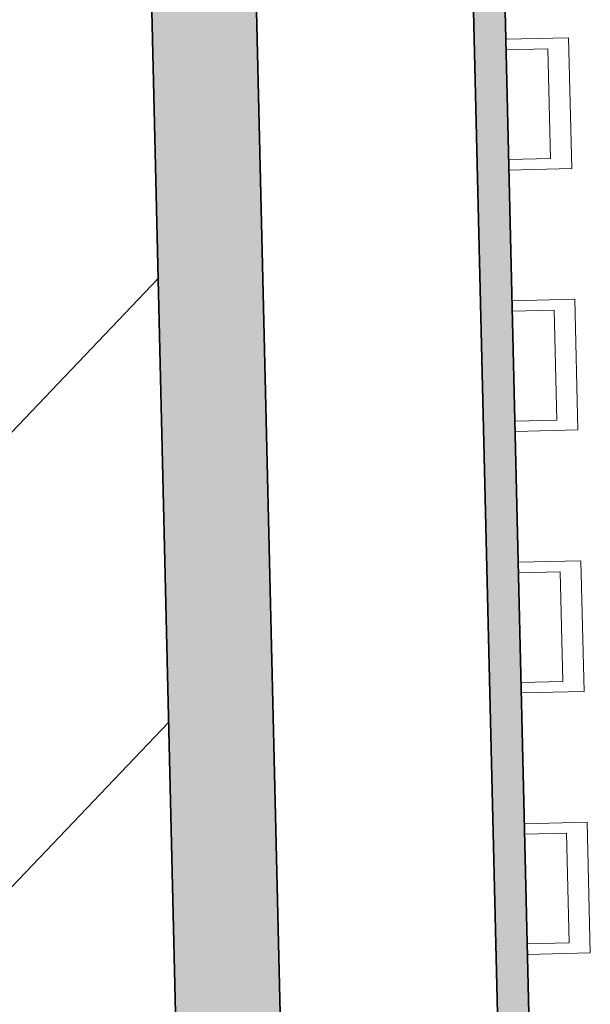
# Model space of a CAD drawing. Units: metres. Extents: x 427584 to 427630, y 4578861 to 4579055.
# Drawn here: x 427601 to 427602, y 4578895 to 4578897 of the extents above; entities that cross this region are included whole.
import ezdxf

# ---------------------------------------------------------------- set-up
doc = ezdxf.new("R2010")
doc.units = ezdxf.units.M
for name, color, linetype, lineweight in [('GV_ACN - 1-Wall', 3, 'Continuous', 35), ('GV_ACN - 13-Signage', 251, 'Continuous', 9), ('GV_ACN - 2-Hatch Walls', 252, 'Continuous', 9), ('GV_ACN - 4-Hatch Keep Clear Areas', 11, 'Continuous', 9)]:
    doc.layers.add(name, color=color, linetype=linetype, lineweight=lineweight)

# ---------------------------------------------------------------- blocks, each defined once
blk = doc.blocks.new('A-PERFIL-TANCA-FIRA - A-PERFIL-TANCA-FIRA-10835249-DWG-ACN_P1_R14000')
at = {"layer": 'GV_ACN - 13-Signage'}
for p, q in [((-0.1050000000346452, -2.197669300148018e-10), (-0.1250000000311062, -2.197670199428667e-10)), ((-0.1250000000311062, -2.197670199428667e-10), (-0.1250000000311062, -0.1200000003404664)), ((-0.1050000000346452, -0.08000000048947796), (-0.1050000000346452, -2.197669300148018e-10)), ((0.1250000000311062, -2.19765895842054e-10), (0.1050000000346452, -2.19765985770119e-10)), ((0.1050000000346452, -2.19765985770119e-10), (0.1050000000346452, -0.08000000048947702)), ((0.1250000000311062, -0.1200000003404653), (0.1250000000311062, -2.19765895842054e-10)), ((0.1050000000346452, -0.08000000048947702), (-0.1050000000346452, -0.08000000048947796)), ((-0.1250000000311062, -0.1200000003404664), (0.1250000000311062, -0.1200000003404653))]:
    blk.add_line(p, q, dxfattribs=at)
blk = doc.blocks.new('ZonasInfluencia7 - ZonasInfluencia-11543017-DWG-ACN_P1_R14000')
at = {"layer": 'GV_ACN - 4-Hatch Keep Clear Areas'}
h = blk.add_hatch(dxfattribs=at)
h.set_pattern_fill('FP_15', color=256, style=0, pattern_type=2)
h.set_pattern_definition([(136.358, (0, 0), (-0.4140901224637474, -0.4341996896336507), [])])
h.paths.add_polyline_path([(452.0801811172838, 78.39781652713847), (452.0771595952705, 78.52417820119989), (451.9772126139309, 78.52180868456347), (451.9748421395269, 78.62178058532012), (452.0748144154849, 78.62415070091618)])
h.paths.add_polyline_path([(456.0791846901119, 78.49263852932586), (456.0761884441238, 78.61898611449435), (455.9762165349221, 78.61661600684657), (455.973846060447, 78.71658790703549), (456.0738183364761, 78.71895802319928)])
h.paths.add_polyline_path([(460.1279192975214, 78.58863972461657), (460.1258692520393, 78.67508244402543), (460.0258973428377, 78.6727123369454), (460.0235268683626, 78.77268423713431), (460.1234991356627, 78.77505472005443)])
h.paths.add_polyline_path([(464.0769364943834, 78.6822764793827), (464.0739409445085, 78.8085947047426), (463.9739690353068, 78.80622459709483), (463.9715985608317, 78.90619649785148), (464.0715708281318, 78.9085669807716)])
h.paths.add_polyline_path([(321.6147829806995, 66.95357067612184), (321.4168867396245, 75.2996059433393), (324.3153586205174, 75.368332790526), (324.3151215730202, 75.37832998020426), (324.4185978050793, 75.3807835476242), (324.4183089026526, 75.39296765981987), (324.4588570742553, 75.39392911378368), (324.4577711015532, 75.43972870399281), (324.5007070742413, 75.44504798493757), (324.5172905129459, 75.44480912154242), (324.5438469077345, 75.44176968247518), (324.5449328804366, 75.39597009226605), (324.6182527032433, 75.39770860862807), (324.6184897507405, 75.38771141838208), (324.6639174831826, 75.38878857431337), (324.6639693381831, 75.38660165179596), (324.757730950341, 75.38882487183437), (324.7574420479143, 75.40100898403004), (324.9573858485051, 75.40574993283823), (324.9576228959313, 75.39575274259225), (325.0744847301291, 75.39852370127215), (325.0745365851296, 75.39633677932248), (325.2648546259504, 75.40084948761091), (325.2650916733766, 75.39085229736492), (332.2813359274585, 75.55721732261259), (332.2810470250318, 75.56940143480826), (332.5149271048497, 75.57494706060815), (332.5152160072765, 75.56276294841248), (339.7392396903662, 75.7340547157698), (339.7389507879395, 75.74623882796548), (339.9728308676865, 75.75178445376537), (339.9731197701842, 75.7396003415697), (355.9561347116718, 76.11858011774807), (355.9558458091741, 76.13076422994374), (356.1897258889921, 76.13630985574363), (356.1900147914898, 76.12412574354796), (364.1338361567488, 76.31248492672833), (364.1335472543221, 76.324669038924), (364.3674273340691, 76.33021466472391), (364.3677162365668, 76.31803055252824), (370.8822697833465, 76.4724997848729), (370.8820327359203, 76.48249697455114), (370.9855089679795, 76.48495054197109), (370.9852200654818, 76.49713465416676), (371.0257682371555, 76.49809610813057), (371.0246822643824, 76.5438956983397), (371.0676182370706, 76.54921497928447), (371.0842016757751, 76.5489761158893), (371.1107580705637, 76.54593667682207), (371.1118440432659, 76.50013708661294), (371.1851638661435, 76.50187560297495), (371.1854009135697, 76.49187841272897), (371.2308286460828, 76.49295556866026), (371.2308805010833, 76.49076864614284), (371.3246421131702, 76.49299186618126), (371.3243532107435, 76.50517597837693), (371.5242970113343, 76.50991692718512), (371.5245340587605, 76.49991973693913), (371.6413958930293, 76.50269069561905), (371.6414477480298, 76.50050377310163), (371.8317657887796, 76.5050164819578), (371.8320028362768, 76.49501929171181), (388.3573582219832, 76.88685872308567), (388.357121174557, 76.89685591333165), (388.4605974066161, 76.89930948018386), (388.4603085041184, 76.91149359237953), (388.5008566757211, 76.91245504691108), (388.499770703019, 76.95825463655247), (388.5427066757072, 76.96357391749723), (388.5592901144117, 76.96333505410207), (388.5858465092003, 76.96029561503484), (388.5869324819025, 76.91449602539345), (388.6602523047802, 76.91623454118772), (388.6604893522064, 76.90623735150947), (388.7059170846485, 76.90731450687304), (388.705968939649, 76.90512758435561), (388.7997305518069, 76.90735080439403), (388.7994416493802, 76.9195349165897), (388.9993854499709, 76.92427586539789), (388.9996224973971, 76.91427867571964), (389.116484331666, 76.91704963383182), (389.1165361866665, 76.91486271188214), (389.3068542274162, 76.91937542017057), (389.3070912749134, 76.90937823049231), (395.8245352687732, 77.06391599914687), (395.8242463663465, 77.07610011134254), (396.0581264461644, 77.08164573714244), (396.0584153485911, 77.06946162494677), (402.6826076298377, 77.2265305458795), (402.682318727411, 77.23871465807517), (402.916198807158, 77.24426028387508), (402.9164877096557, 77.23207617167941), (409.0208261092527, 77.37681862502956), (409.020537206826, 77.38900273722523), (409.254417286644, 77.39454836302512), (409.2547061890706, 77.38236425082945), (429.7549982329047, 77.86845502404692), (429.754709330407, 77.88063913624259), (429.988589410225, 77.88618476204249), (429.9888783126517, 77.87400064984682), (434.8642859796239, 77.9896034267721), (434.8640489321977, 77.99960061645035), (434.9675251642568, 78.0020541838703), (434.9672362617592, 78.01423829606597), (435.0077844333619, 78.0151997500298), (435.0066984606598, 78.06099934023892), (435.0496344333479, 78.06631862118368), (435.0662178720524, 78.06607975778853), (435.0927742668411, 78.06304031872129), (435.0938602395432, 78.01724072851215), (435.1671800624209, 78.01897924487416), (435.1674171098471, 78.00898205462818), (435.2128448422892, 78.01005920999174), (435.2128966973607, 78.00787228804205), (435.3066583094476, 78.01009550751273), (435.3063694070209, 78.02227962027614), (435.5063132076116, 78.02702056908433), (435.5065502550379, 78.01702337883835), (435.6234120893067, 78.01979433751828), (435.6234639443072, 78.01760741500085), (435.813781985057, 78.02212012385702), (435.8140190325541, 78.01212293361102), (468.5548163829613, 78.78845331287522), (468.5545793355352, 78.79845050312122), (468.6580555675943, 78.80090406997343), (468.6577666650966, 78.8130881821691), (468.6983148367703, 78.81404963670064), (468.6972288639972, 78.85984922634204), (468.7401648366854, 78.8651685072868), (468.7567482753899, 78.86492964389164), (468.7833046701786, 78.8618902048244), (468.7843906428807, 78.81609061518301), (468.8577104657583, 78.81782913097729), (468.8579475131845, 78.80783194129904), (468.9033752456976, 78.8089090966626), (468.9034271006981, 78.80672217414518), (468.997188712785, 78.8089453941836), (468.9968998103583, 78.82112950637926), (469.1968436109491, 78.82587045518746), (469.1970806583753, 78.8158732655092), (469.3139424926441, 78.8186442236214), (469.3139943476446, 78.81645730167172), (469.5043123884654, 78.82097000996015), (469.5045494358916, 78.81097282028189), (470.6949380441985, 78.8391986092209), (470.612535058791, 82.31444512720546), (449.2886504665565, 81.80901027730238), (449.2450844116912, 83.64635609526913), (433.3595917761186, 83.26968871030782), (433.4043332465965, 81.38277115944598), (415.9592366430492, 80.96912336968597), (415.9144951725712, 82.85604091998007), (412.0157542375596, 82.76359628619367), (412.0605058855255, 80.87667897718663), (391.9660256154137, 80.40021057209476), (391.9212841449358, 82.28712812238886), (376.025876243736, 81.91022563243307), (376.070617714214, 80.02330808213897), (355.9761865518367, 79.54684084203778), (355.9314450813588, 81.43375839233188), (352.0327041462763, 81.34131375797776), (352.077455794313, 79.45439644897071), (319.9863474882598, 78.69347111141307), (319.9416060177818, 80.58038866170718), (315.2994686040016, 80.47031705095839), (315.4374700777514, 74.6502713495947), (315.4624630528696, 74.65086396819572), (315.4608392778687, 74.71934472018849), (315.4649454222992, 74.71873568100999), (315.4686096751118, 74.71678514202456), (315.4766628070587, 74.70679584158133), (315.4797373550244, 74.69433846526961), (315.4803241137564, 74.66959262266677), (315.4841009007923, 74.66105304807346), (315.4928098835221, 74.65768524855297), (315.7717314853387, 74.66429887273084), (315.780271059932, 74.66807565948288), (315.7836388593106, 74.6767846419997), (315.7830521005785, 74.7015304851703), (315.785532761341, 74.71411958263884), (315.7931033884462, 74.72447934500347), (315.7966710751998, 74.72660136300694), (315.8007437389227, 74.72740433282178), (315.8039912889244, 74.59044282940398), (315.7998851444939, 74.59105186858247), (315.7962208916103, 74.59300240756791), (315.7881677596635, 74.60299170801113), (315.7850932116978, 74.61544908375512), (315.7845064529657, 74.6401949269257), (315.7807296660008, 74.64873450151902), (315.7720206832711, 74.65210230047177), (315.4913304775905, 74.64470647873948), (315.4845595068612, 74.64171189010959), (315.4827939415818, 74.6371462150551), (315.483879717564, 74.59135492284965), (315.476009581621, 74.5911683108754), (315.471727178347, 74.585308204589), (315.4681594915224, 74.58318618658554), (315.4640868278705, 74.5823832167707), (315.4638853374979, 74.59088082785527), (315.4238965773656, 74.58993263843428), (315.4224742927373, 74.64991577820699), (315.3674897475908, 74.64861201739828), (315.22948827377, 80.46865771876197), (315.1176814602401, 80.46600662240604), (315.4414990789499, 66.80719342748147), (321.5361737018019, 66.95170673931761)])
h.paths.add_polyline_path([(315.7242766635356, 67.04226278187255), (315.7242851446337, 67.04190510362308), (315.7249620267766, 67.04192115347008)])
h.paths.add_polyline_path([(315.719672704671, 67.55996853747885), (315.7200303829205, 67.55997701829295), (315.7200147872608, 67.56065481179128)])
h.paths.add_polyline_path([(315.7247744632088, 67.02126868269663), (315.6634031342296, 67.02017136198054), (315.6629138156545, 67.04080778233926), (315.7263883738272, 67.04319672513823), (315.7299262658877, 67.04536439578753), (315.7317621242596, 67.05011184572052), (315.7187387611924, 67.56208024769943), (315.716571090685, 67.56561813983093), (315.711823640752, 67.5674539982028), (315.6504523118438, 67.56635667691897), (315.6499629932687, 67.58699309784542), (315.7113343221769, 67.58809041912924), (315.7113591873754, 67.58704175948273), (315.7214460136324, 67.58599197345148), (315.7268908467337, 67.58385768954973), (315.732491551342, 67.57694215792786), (315.7335623650432, 67.57626034032921), (315.7365677760361, 67.57443114658962), (315.7389804570811, 67.56621148229311), (315.7403091253845, 67.56045785569917), (315.740666803705, 67.560466337081), (315.7523985450441, 67.05060116450856), (315.7513498853976, 67.05057629945199), (315.7503000997212, 67.04048947305303), (315.7478150987014, 67.0346768872581), (315.7426315405173, 67.03010190817486), (315.7405684668119, 67.02837312164228), (315.7374690041838, 67.02499485423785), (315.7305196083499, 67.02295502939145), (315.7247659821108, 67.0216263609461)])
h.paths.add_polyline_path([(315.5288777573649, 67.57311890439908), (315.5288444111394, 67.57452524229507), (315.5265144642312, 67.57342074712138)])
h.paths.add_polyline_path([(315.5334817163006, 67.05541314936052), (315.5320753783336, 67.05537980292212), (315.5331798739331, 67.05304985622685)])
h.paths.add_polyline_path([(315.5970325287754, 67.02824255241822), (315.5418200987237, 67.02729126771014), (315.5417952335252, 67.02833992735664), (315.5313388710374, 67.02947939779828), (315.5267883791836, 67.03147508698474), (315.5234638261093, 67.03495628290395), (315.5217885814575, 67.03633844894688), (315.5206759320589, 67.03788863423537), (315.5180077493152, 67.0393973760597), (315.5166673121648, 67.04067571827095), (315.5141739638904, 67.04917020397852), (315.5128452955161, 67.05492383057248), (315.5124876172666, 67.05491534919064), (315.5007558758564, 67.5647805223308), (315.5018045355739, 67.56480538738738), (315.5028543212503, 67.57489221321862), (315.5052881421637, 67.58001917759549), (315.5082227711739, 67.58266443707566), (315.5104213241531, 67.58500807070803), (315.5112408250407, 67.58526790563832), (315.511579817595, 67.58724842439811), (315.5157909830667, 67.59041781840097), (315.5226348124797, 67.59242665688019), (315.5283884387898, 67.59375532532553), (315.5283799577628, 67.59411300357502), (315.5897512866709, 67.59521032485883), (315.5902406052461, 67.57457390393238), (315.5288777573649, 67.57311890439908), (315.5229765293067, 67.56936659721207), (315.521392296641, 67.56526984055112), (315.5340656823479, 67.05409276188682), (315.5358559585439, 67.05004482412558), (315.5413307801485, 67.04792768863659), (315.6027021091277, 67.04902500935268), (315.6031914277028, 67.02838858899395)])
h.paths.add_polyline_path([(315.7323865352685, 67.04656886044513), (315.73211980258, 67.05012032710235), (315.7317621242596, 67.05011184572052), (315.7321756384621, 67.04776551478277)])
h.paths.add_polyline_path([(315.711823640752, 67.5674539982028), (315.7153666263113, 67.5680784093536), (315.7118151597251, 67.56781167645227)])
h.paths.add_polyline_path([(315.5127585311757, 68.25292782636504), (315.5127500501488, 68.25328550518225), (315.5120731679348, 68.25326945533524)])
h.paths.add_polyline_path([(315.5173624901114, 67.73522207132648), (315.517004811791, 67.73521358994465), (315.5170204075216, 67.73453579701405)])
h.paths.add_polyline_path([(315.5870722015137, 67.7081975109599), (315.5257008725345, 67.7071001896761), (315.525676007336, 67.7081488493226), (315.515589181079, 67.70919863478612), (315.5100244471187, 67.71144726547371), (315.5045436434403, 67.71824845030974), (315.5034728296682, 67.71893026790838), (315.5005480859757, 67.7204846402369), (315.4980547376303, 67.72897912651221), (315.4967260693269, 67.73473275253843), (315.4963683910065, 67.73472427172433), (315.4846366496673, 68.24458944429676), (315.4856853093848, 68.24461430935334), (315.4867350950612, 68.25470113575231), (315.48922009601, 68.26051372154723), (315.4944036541941, 68.26508870063047), (315.4964667279705, 68.26681748716305), (315.4995661905276, 68.27019575399976), (315.5065155863615, 68.27223557884614), (315.5122692126006, 68.27356424729149), (315.5122607315736, 68.27392192554098), (315.5736320604818, 68.27501924682478), (315.574121379057, 68.25438282589833), (315.5106468208842, 68.25199388309936), (315.5071089288237, 68.24982621245007), (315.5052730704518, 68.24507876251708), (315.5183525683131, 67.73298343616794), (315.5208502987152, 67.72942312591444), (315.5252115539594, 67.72773661060255), (315.5865828829386, 67.72883393188636), (315.5870637204158, 67.70855518920939)])
h.paths.add_polyline_path([(315.7076833424941, 67.74206608433049), (315.7077166887196, 67.74065974586676), (315.7100466356277, 67.7417642416082)])
h.paths.add_polyline_path([(315.7030793835584, 68.25977183936905), (315.7044857215254, 68.25980518580745), (315.7033812259259, 68.26213513250272)])
h.paths.add_polyline_path([(315.7081811420962, 67.72107198515455), (315.646809813188, 67.71997466387074), (315.6463204946129, 67.7406110847972), (315.7076833424941, 67.74206608433049), (315.7130516672323, 67.744440326219), (315.715168803218, 67.74991514817845), (315.7024954175111, 68.26109222684275), (315.700705141315, 68.26514016403625), (315.6952303197104, 68.26725730009298), (315.6338589907313, 68.26615997880917), (315.6333696721562, 68.28679639973562), (315.6947410011353, 68.28789372101943), (315.6947658663338, 68.28684506137292), (315.7052222288216, 68.28570559093129), (315.7097727206753, 68.28370990117709), (315.7130972737497, 68.28022870525788), (315.7147725184014, 68.27884653978269), (315.7158851678001, 68.2772963544942), (315.7185533505438, 68.27578761266987), (315.7198937876942, 68.27450927045862), (315.7223871359686, 68.26601478418331), (315.7237158043429, 68.26026115815709), (315.7240734825924, 68.2602696389712), (315.7358052240025, 67.75040446639876), (315.7347565642851, 67.75037960134219), (315.7337067786087, 67.74029277494321), (315.7312729576953, 67.73516581113408), (315.7287777282335, 67.73356816666941), (315.7261397757059, 67.73017691802154), (315.7253202748183, 67.72991708252351), (315.7236254341096, 67.72651485673408), (315.7207701167923, 67.7247671703286), (315.7139262873793, 67.72275833184938), (315.7081726610692, 67.72142966340404)])
h.paths.add_polyline_path([(315.5252449002559, 67.72633027270655), (315.5252115539594, 67.72773661060255), (315.5216685684711, 67.72711219945172)])
h.paths.add_polyline_path([(315.5052730704518, 68.24507876251708), (315.5041541751249, 68.24636010463605), (315.5049153922023, 68.24507028170298)])
h.paths.add_polyline_path([(315.6261081840098, 68.59304090470145), (315.5661250438113, 68.59161861971836), (315.5632804744838, 68.71158490039926), (315.6232636146823, 68.71300718481461), (315.6246858993106, 68.65302404447417)])
h.paths.add_polyline_path([(315.6768671747441, 69.04170078792195), (315.676875655842, 69.04134310967247), (315.677552537985, 69.04135915951947)])
h.paths.add_polyline_path([(315.6722632158084, 69.55940654352824), (315.6726208941288, 69.55941502434234), (315.6726052984693, 69.56009281784068)])
h.paths.add_polyline_path([(315.6773649744172, 69.02070668874602), (315.615993645438, 69.01960936802993), (315.6155043268628, 69.04024578838866), (315.6789788850356, 69.04263473175536), (315.6825167770962, 69.04480240183692), (315.684352635468, 69.04954985176991), (315.6713292724008, 69.56151825374882), (315.6691616018934, 69.56505614588033), (315.6644141519604, 69.56689200425218), (315.6030428230522, 69.56579468296836), (315.6025535044771, 69.58643110389481), (315.6639248333853, 69.58752842517863), (315.6639496985838, 69.58647976553212), (315.6740365248409, 69.58542997950087), (315.6794813578712, 69.58329569559912), (315.6850820625505, 69.57638016397725), (315.6861528762516, 69.57569834694634), (315.6890776200151, 69.57414397461783), (315.6915709682895, 69.56564948834252), (315.6928996365929, 69.5598958623163), (315.6932573149134, 69.5599043431304), (315.7049890562525, 69.05003917055797), (315.703940396606, 69.05001430550139), (315.7028906108586, 69.03992747910242), (315.7004056099098, 69.03411489330749), (315.6952220517258, 69.02953991422426), (315.6931589779493, 69.02781112769168), (315.6900595153922, 69.02443286028723), (315.6831101195583, 69.02239303544084), (315.6773564933192, 69.02106436756323)])
h.paths.add_polyline_path([(315.4814682685733, 69.57255691044848), (315.4814349223478, 69.57396324891221), (315.4791049754396, 69.57285875317078)])
h.paths.add_polyline_path([(315.4860722275089, 69.05485115540992), (315.484665889542, 69.0548178089715), (315.4857744177578, 69.05251943568061)])
h.paths.add_polyline_path([(315.4944190910301, 69.02637159551006), (315.4943857447336, 69.02777793340604), (315.4839293821748, 69.02891740384769), (315.479378890392, 69.03091309303413), (315.4760543372468, 69.03439428952109), (315.474379092666, 69.03577645499627), (315.4732664432673, 69.03732664028476), (315.4705982605236, 69.03883538210908), (315.4692578233732, 69.04011372432034), (315.4667644750988, 69.04860821059566), (315.4654358067244, 69.05436183662187), (315.465078128404, 69.05435335580776), (315.4533463870649, 69.5642185283802), (315.4543950467823, 69.56424339343677), (315.4554448324587, 69.57433021983574), (315.4578786533721, 69.57945718364488), (315.4603738827629, 69.58105482810954), (315.4630118353615, 69.58444607675742), (315.463831336249, 69.58470591225546), (315.4649280137222, 69.58748091944824), (315.4683814942042, 69.58985582445035), (315.4752253236881, 69.59186466292958), (315.4809789499981, 69.59319333137493), (315.4809704689002, 69.5935510096244), (315.5423417978794, 69.59464833090823), (315.5428311164545, 69.57401190998178), (315.4814682685733, 69.57255691044848), (315.4760999438351, 69.57018266855995), (315.4739828078494, 69.56470784660051), (315.4866561935563, 69.05353076793621), (315.4884464697523, 69.0494828307427), (315.4939212913569, 69.04736569468598), (315.5552926203361, 69.04846301540206), (315.5557819389113, 69.02782659504335)])
h.paths.add_polyline_path([(315.6849770464769, 69.04600686649452), (315.6847103137885, 69.04955833315174), (315.684352635468, 69.04954985176991), (315.6847661496705, 69.04720352083217)])
h.paths.add_polyline_path([(315.6644141519604, 69.56689200425218), (315.6679571374488, 69.56751641540299), (315.6644056709334, 69.56724968250165)])
h.paths.add_polyline_path([(315.4736251295289, 69.56469936578642), (315.4736085829144, 69.56537713657539), (315.4725230983219, 69.5669253824837)])
h.paths.add_polyline_path([(315.4653490423842, 70.25236583298216), (315.4653405612862, 70.25272351123165), (315.4646636791433, 70.25270746138465)])
h.paths.add_polyline_path([(315.4699530013198, 69.73466007737588), (315.4695953229994, 69.73465159599404), (315.469610918659, 69.73397380306344)])
h.paths.add_polyline_path([(315.4782998648409, 69.70618051747601), (315.4782665185444, 69.707586855372), (315.4681796922874, 69.70863664140325), (315.4626149583271, 69.71088527209083), (315.4571341545778, 69.71768645635913), (315.4560633408767, 69.71836827395778), (315.4531385971841, 69.71992264628629), (315.4506452488387, 69.72841713256162), (315.4493165805353, 69.73417075858782), (315.4489589022149, 69.73416227777372), (315.4372271608757, 70.24402745034615), (315.4382758205932, 70.24405231540273), (315.4393256062696, 70.2541391418017), (315.4418106072184, 70.25995172759663), (315.4469941654025, 70.26452670667986), (315.449057239179, 70.26625549321244), (315.452156701736, 70.26963376004915), (315.4591060975699, 70.27167358546328), (315.464859723809, 70.27300225334089), (315.4648512427111, 70.27335993159036), (315.5262225716902, 70.27445725287419), (315.5267118902653, 70.25382083194773), (315.4632373320926, 70.25143188914876), (315.4596994400321, 70.2492642190672), (315.4578635816602, 70.24451676913421), (315.4708869447275, 69.7325483671553), (315.4730546152348, 69.7290104750238), (315.4778020651678, 69.72717461665194), (315.5391733941469, 69.72827193793576), (315.5396627127221, 69.70763551700931)])
h.paths.add_polyline_path([(315.6602738537025, 69.74150409037988), (315.660307199928, 69.74009775248389), (315.6626371467652, 69.74120224765758)])
h.paths.add_polyline_path([(315.6556698947668, 70.25920984541844), (315.6570762327338, 70.25924319185685), (315.6559717371343, 70.26157313855211)])
h.paths.add_polyline_path([(315.6607716533047, 69.72050999120395), (315.5994003243964, 69.71941266992013), (315.5989110058213, 69.74004909084658), (315.6602738537025, 69.74150409037988), (315.6656421783697, 69.74387833226841), (315.6677593144264, 69.74935315422783), (315.6550859287195, 70.26053023289214), (315.6532956525235, 70.2645781706534), (315.6478208308479, 70.26669530614238), (315.5864495019397, 70.2655979854263), (315.5859601833645, 70.28623440578501), (315.6473315122727, 70.28733172706883), (315.6473563774712, 70.28628306742232), (315.65781274003, 70.28514359698067), (315.6623632318128, 70.28314790779422), (315.6656877849581, 70.27966671187501), (315.6673630296098, 70.27828454583208), (315.6684756789375, 70.2767343605436), (315.6711438617522, 70.27522561871926), (315.6724842989026, 70.27394727650803), (315.6749776471769, 70.26545279080044), (315.6763063155514, 70.2596991642065), (315.6766639938008, 70.25970764502058), (315.6883957352109, 69.74984247244815), (315.6873470754934, 69.74981760739158), (315.686297289817, 69.73973078099262), (315.6838634689037, 69.73460381718348), (315.6813682394419, 69.73300617328654), (315.6787302869143, 69.72961492407094), (315.6779107859558, 69.72935508914064), (315.676215945318, 69.72595286278347), (315.6733606280006, 69.72420517637799), (315.6665167985877, 69.72219633789878), (315.6607631722777, 69.72086766945343)])
h.paths.add_polyline_path([(315.4778354113933, 69.72576827875595), (315.4778020651678, 69.72717461665194), (315.4742590796795, 69.72655020550113)])
h.paths.add_polyline_path([(321.5287000552017, 70.37277612044586), (321.5260211026814, 70.48575771322919), (321.5310196976625, 70.48587623683585), (321.5336986502538, 70.37289464405252)])
h.paths.add_polyline_path([(315.4567756803648, 70.24449097299347), (315.4578635816602, 70.24451676913421), (315.4567446863333, 70.24579811068546), (315.4564572436933, 70.24448342269581)])
h.paths.add_polyline_path([(321.5294569753826, 70.55178216586484), (321.5244583803305, 70.55166364225818), (321.5191004752899, 70.77762682725711), (321.5240990702709, 70.77774535086377), (321.5294037800325, 70.55402561540974)])
h.paths.add_polyline_path([(315.8988102665076, 70.59156681730519), (315.8947041220771, 70.59217585648368), (315.8910398692645, 70.59412639490138), (315.8829867372467, 70.60411569591234), (315.879912189352, 70.61657307165633), (315.8793254305489, 70.64131891425919), (315.875548643584, 70.64985848885249), (315.8668396608543, 70.65322628837298), (315.5861494551737, 70.6458304666407), (315.5793784844444, 70.6428358780108), (315.577612919236, 70.6382702029563), (315.5786986952182, 70.59247891075086), (315.5708285592042, 70.59229229877661), (315.5665461559302, 70.58643219249021), (315.5629784691766, 70.58431017391901), (315.5589058054537, 70.58350720410417), (315.5587043151521, 70.59200481575648), (315.5187155550197, 70.59105662576775), (315.5158709856922, 70.71102290644865), (315.5558597458245, 70.71197109586964), (315.5556582554519, 70.72046870752196), (315.5597643998824, 70.7198596689112), (315.563428652766, 70.71790912992577), (315.5679839898767, 70.71225857888977), (315.5758541258907, 70.71244519086402), (315.5769399018729, 70.66665389865857), (315.5789198783755, 70.66217703597466), (315.5876288611053, 70.65880923645418), (315.8665504629929, 70.66542286006431), (315.8750900375152, 70.66919964738409), (315.8784578369647, 70.67790862990091), (315.8778710781617, 70.70265447250377), (315.8803517389952, 70.71524357054005), (315.8879223660294, 70.72560333233695), (315.8914900528539, 70.72772535090814), (315.8955627165059, 70.72852832072299), (315.8987452431243, 70.5943091002963)])
h.paths.add_polyline_path([(315.6294576859524, 71.04113879397134), (315.6294661669795, 71.04078111572187), (315.6301430491934, 71.04079716556888)])
h.paths.add_polyline_path([(315.6248537270168, 71.55884454957764), (315.6252114053373, 71.55885303095947), (315.6251958096067, 71.55953082389007)])
h.paths.add_polyline_path([(315.6299554855546, 71.02014469536314), (315.5685841566464, 71.01904737407934), (315.5680948380713, 71.03968379500579), (315.631569396244, 71.04207273780476), (315.6351072883045, 71.0442404078863), (315.6369431466764, 71.0489878578193), (315.6239197835382, 71.56095625979822), (315.6217521131018, 71.56449415192972), (315.6170046631688, 71.56633001030157), (315.5556333341897, 71.56523268901776), (315.5551440156145, 71.58586910994421), (315.6165153445937, 71.58696643122802), (315.6165402097922, 71.58591777158152), (315.6266270360492, 71.58486798555028), (315.6321917700095, 71.58261935486267), (315.6376725736879, 71.57581817059437), (315.63874338746, 71.57513635299574), (315.6416681311525, 71.57358198066721), (315.6441614794979, 71.5650874943919), (315.6454901478013, 71.5593338683657), (315.6458478261218, 71.55934234917979), (315.6575795674609, 71.04947717660735), (315.6565309077434, 71.04945231155078), (315.655481122067, 71.03936548515182), (315.6529961211182, 71.03355289935689), (315.6478125629341, 71.02897792027365), (315.6457494891577, 71.02724913374107), (315.6426500266006, 71.02387086690436), (315.6357006307667, 71.02183104149024), (315.6299470045276, 71.02050237361263)])
h.paths.add_polyline_path([(315.4340587797817, 71.57199491706561), (315.4340254334852, 71.5734012549616), (315.431695486648, 71.57229675922017)])
h.paths.add_polyline_path([(315.4386627387174, 71.05428916145931), (315.4372564006794, 71.05425581502091), (315.4383649289662, 71.05195744173001)])
h.paths.add_polyline_path([(315.5083724500487, 71.02726460109274), (315.4470011211405, 71.02616727980893), (315.446976255942, 71.02721593945543), (315.4365198933833, 71.02835540989707), (315.4319694016004, 71.03035109965127), (315.4286448484551, 71.03383229557048), (315.4269696038743, 71.03521446104567), (315.4258569544757, 71.03676464633416), (315.423188771661, 71.03827338815849), (315.4218483345106, 71.03955173036974), (315.4193549862363, 71.04804621664505), (315.4180263179329, 71.05379984267127), (315.4176686396124, 71.05379136185717), (315.4059368982732, 71.5636565344296), (315.4069855579198, 71.56368139948617), (315.4080353435962, 71.57376822588513), (315.4104691645805, 71.57889518969426), (315.4129643939713, 71.58049283415895), (315.4156023465699, 71.58388408280682), (315.4164218474575, 71.58414391830485), (315.4181166881662, 71.58754614466201), (315.4209720054126, 71.58929383049976), (315.4278158348255, 71.59130266897897), (315.4335694612066, 71.59263133742432), (315.4335609801086, 71.59298901567381), (315.4949323090877, 71.59408633695762), (315.4954216276629, 71.57344991603117), (315.4340587797817, 71.57199491706561), (315.4286904550435, 71.56962067460935), (315.4265733190578, 71.56414585264992), (315.4392467047647, 71.05296877398561), (315.4410369809607, 71.04892083679209), (315.4465118025653, 71.04680370073538), (315.5078831314735, 71.04790102201919), (315.5083639690217, 71.02762227934222)])
h.paths.add_polyline_path([(315.6375675576143, 71.04544487254391), (315.6373008249968, 71.04899633920114), (315.6369431466764, 71.0489878578193), (315.6373566608789, 71.04664152688156)])
h.paths.add_polyline_path([(315.6170046631688, 71.56633001030157), (315.6205476486571, 71.5669544214524), (315.6169961820709, 71.56668768855106)])
h.paths.add_polyline_path([(315.4179395535925, 72.25180383903157), (315.4179310724946, 72.25216151728104), (315.4172541903516, 72.25214546743403)])
h.paths.add_polyline_path([(315.4225435124573, 71.73409808342527), (315.4221858342078, 71.73408960261116), (315.4222014298674, 71.73341180911284)])
h.paths.add_polyline_path([(315.4922532238595, 71.7070735230587), (315.4308818949513, 71.70597620177489), (315.4308570297528, 71.70702486142139), (315.4207702034958, 71.70807464745263), (315.4152054695355, 71.71032327814024), (315.4097246657861, 71.71712446297626), (315.408653852085, 71.71780628000717), (315.4057291083215, 71.7193606523357), (315.4032357600471, 71.727855138611), (315.4019070917437, 71.73360876463722), (315.4015494134233, 71.73360028382312), (315.3898176720841, 72.24346545639555), (315.3908663317306, 72.24349032145213), (315.391916117407, 72.25357714785109), (315.3944011184268, 72.25938973364602), (315.3995846766109, 72.26396471272926), (315.4016477503874, 72.26569349926184), (315.4047472129444, 72.26907176666629), (315.4116966087783, 72.27111159151266), (315.4174502350174, 72.27244025939028), (315.4174417539194, 72.27279793820749), (315.4788130828986, 72.27389525892357), (315.4793024014738, 72.25325883856486), (315.415827843301, 72.25086989519815), (315.4122899512405, 72.2487022251166), (315.4104540928686, 72.24395477518361), (315.4234774559358, 71.73198637320469), (315.4256451264432, 71.72844848107319), (315.4303925763762, 71.72661262270134), (315.4917639052844, 71.72770994398515), (315.4922447428326, 71.70743120130818)])
h.paths.add_polyline_path([(315.6128643648399, 71.74094209642928), (315.6128977111364, 71.73953575853328), (315.6152276579736, 71.74064025370697)])
h.paths.add_polyline_path([(315.6082604059752, 72.25864785203557), (315.6096667439422, 72.25868119790624), (315.6085622483427, 72.26101114516925)])
h.paths.add_polyline_path([(315.5519993166318, 71.71849299772005), (315.5515015169587, 71.73948709689599), (315.6128643648399, 71.74094209642928), (315.6182326895781, 71.74331633888553), (315.6203498255638, 71.74879116027724), (315.6076764399279, 72.25996823894154), (315.6058861636609, 72.26401617670278), (315.6004113420563, 72.26613331275951), (315.5390400131481, 72.26503599147568), (315.538550694573, 72.28567241183441), (315.5999220234812, 72.28676973311822), (315.5999468886797, 72.2857210734717), (315.6104032512384, 72.28458160303008), (315.6149537430212, 72.28258591384362), (315.6182782961665, 72.2791047179244), (315.6199535408182, 72.27772255188148), (315.6210661901459, 72.27617236659299), (315.6237343729606, 72.27466362476866), (315.625074810111, 72.27338528255741), (315.6275681583854, 72.26489079684983), (315.6288968266888, 72.25913717025588), (315.6292545050092, 72.25914565163772), (315.6409862463483, 71.74928047906529), (315.6399375867019, 71.74925561344098), (315.6388878010255, 71.73916878760974), (315.6364539800411, 71.73404182323287), (315.6339587506503, 71.73244417933594), (315.6313207981227, 71.72905293068807), (315.6305012971642, 71.72879309519003), (315.6288064565264, 71.72539086883287), (315.6259511392091, 71.7236431824274), (315.6191073097961, 71.72163434394817), (315.6133536834151, 71.72030567550283), (315.613362164513, 71.71994799725334)])
h.paths.add_polyline_path([(315.4304259226017, 71.72520628480534), (315.4303925763762, 71.72661262270134), (315.4268495908169, 71.72598821155051)])
h.paths.add_polyline_path([(315.4090477549017, 72.2439214287452), (315.4104540928686, 72.24395477518361), (315.4093351975417, 72.24523611730258)])
h.paths.add_polyline_path([(315.5057061262088, 72.59131030582111), (315.4713060662281, 72.59049463238489), (315.4684614969006, 72.71046091249805), (315.5284446370281, 72.7118831969134), (315.5312892063557, 72.59191691680024)])
h.paths.add_polyline_path([(315.5820481971609, 73.04057680058847), (315.5820566781879, 73.040219122339), (315.5827335604018, 73.04023517161826)])
h.paths.add_polyline_path([(315.5774442382252, 73.55828255562703), (315.5778019165456, 73.55829103700887), (315.5777863208151, 73.55896882993947)])
h.paths.add_polyline_path([(315.5211831488818, 73.01812770187925), (315.5206853492796, 73.03912180105517), (315.5841599074524, 73.04151074385415), (315.587697799442, 73.04367841450345), (315.5895336578848, 73.04842586443644), (315.5765102947466, 73.5603942658476), (315.5743426243102, 73.56393215797911), (315.5695951743772, 73.56576801635097), (315.508223845398, 73.56467069506715), (315.5077345268229, 73.5853071159936), (315.5691058558021, 73.58640443727742), (315.5691307209296, 73.58535577763091), (315.5792175472577, 73.5843059921674), (315.5847822812179, 73.5820573614798), (315.5902630848963, 73.57525617664378), (315.5913338986684, 73.57457435904513), (315.594258642361, 73.57301998671662), (315.5967519907063, 73.5645255004413), (315.5980806590097, 73.55877187441509), (315.5984383372592, 73.55878035522919), (315.6101700786693, 73.04891518265676), (315.6091214189518, 73.04889031760018), (315.6080716332754, 73.03880349120121), (315.6055866322557, 73.03299090540628), (315.6004030740716, 73.02841592632305), (315.5983400003661, 73.02668713979047), (315.5952405377381, 73.02330887295376), (315.5882911419751, 73.02126904810737), (315.582537515736, 73.01994037966202), (315.582545996763, 73.01958270141255)])
h.paths.add_polyline_path([(315.3866492909191, 73.571432923115), (315.3866159446936, 73.57283926101098), (315.3842859978564, 73.57173476526957)])
h.paths.add_polyline_path([(315.3912532498548, 73.05372716750871), (315.3898469118878, 73.0536938210703), (315.3909554401037, 73.05139544834714)])
h.paths.add_polyline_path([(315.3996001133759, 73.02524760760885), (315.3995667671504, 73.02665394550483), (315.3891104045916, 73.0277934165142), (315.3845599128088, 73.02978910570066), (315.3812353596635, 73.03327030161988), (315.3795601150118, 73.03465246709506), (315.3784474656841, 73.03620265238355), (315.3757792828694, 73.03771139420788), (315.3744388457191, 73.03898973641913), (315.3719454974446, 73.04748422269444), (315.3706168290703, 73.05323784872066), (315.3702591508208, 73.05322936790655), (315.3585274094817, 73.56309454047899), (315.3595760691281, 73.56311940553556), (315.3606258548046, 73.57320623193453), (315.3630596757179, 73.5783331963114), (315.3655549051797, 73.57993084020833), (315.3681928577073, 73.5833220888562), (315.3690123586658, 73.58358192435423), (315.3707071993036, 73.5869841507114), (315.373562516621, 73.58873183711688), (315.3804063460339, 73.59074067559611), (315.386159972344, 73.59206934347372), (315.386151491317, 73.5924270217232), (315.4475228202252, 73.59352434300702), (315.4480121388003, 73.57288792264829), (315.3866492909191, 73.571432923115), (315.3812809662519, 73.56905868065874), (315.3791638301952, 73.56358385926704), (315.3918372159021, 73.052406780035), (315.3936274921691, 73.0483588428415), (315.3991023137737, 73.04624170678477), (315.4604736426819, 73.04733902806859), (315.4609629612571, 73.02670260714214)])
h.paths.add_polyline_path([(315.5901580688227, 73.04488287859331), (315.5898913361343, 73.04843434525053), (315.5895336578848, 73.04842586443644), (315.5899471720872, 73.04607953349868)])
h.paths.add_polyline_path([(315.5695951743772, 73.56576801635097), (315.5731381598656, 73.56639242750178), (315.5695866932793, 73.56612569460044)])
h.paths.add_polyline_path([(315.3788061519457, 73.56357537788521), (315.3787896052603, 73.56425314867418), (315.3777041206677, 73.5658013945825)])
h.paths.add_polyline_path([(315.37053006473, 74.25124184508095), (315.370521583703, 74.25159952333044), (315.3698661722755, 74.25157277112524)])
h.paths.add_polyline_path([(315.3751340236657, 73.73353608947467), (315.3747763454162, 73.73352760866057), (315.3747919410758, 73.73284981516223)])
h.paths.add_polyline_path([(315.3834808871867, 73.7050565295748), (315.3834475409612, 73.70646286803853), (315.3733607146332, 73.70751265350204), (315.3677959807439, 73.70976128418963), (315.3623151769946, 73.71656246902566), (315.3612443632225, 73.7172442866243), (315.3583196195299, 73.71879865838508), (315.3558262712555, 73.7272931446604), (315.3544976028811, 73.73304677125435), (315.3541399246317, 73.73303828987251), (315.3424081832925, 74.24290346244494), (315.343456842939, 74.24292832750152), (315.3445066286154, 74.25301515390049), (315.3469916296352, 74.25882773969542), (315.3521751878193, 74.26340271877865), (315.3542382615248, 74.26513150531123), (315.3573377241528, 74.26850977271567), (315.3642871199867, 74.27054959756207), (315.3700407461548, 74.2718782660074), (315.3700322651279, 74.27223594425689), (315.4314035940361, 74.2733332655407), (315.4318929126112, 74.25269684461425), (315.3684183545094, 74.25030790181528), (315.3648804624489, 74.24814023116599), (315.3630446040061, 74.243392781233), (315.3760679671443, 73.7314243792541), (315.3782356376516, 73.72788648712257), (315.3829830875846, 73.72605062875073), (315.4443544164928, 73.72714795003455), (315.4448437350679, 73.7065115291081)])
h.paths.add_polyline_path([(315.5654548760483, 73.74038010247867), (315.5654882223448, 73.73897376458268), (315.567818169182, 73.74007826032411)])
h.paths.add_polyline_path([(315.5608509171126, 74.25808585808497), (315.5622572550796, 74.25811920395563), (315.5611487268638, 74.26041757724653)])
h.paths.add_polyline_path([(315.5659526757215, 73.71938600330274), (315.5045813467423, 73.71828868201892), (315.5040920281671, 73.73892510294537), (315.5654548760483, 73.74038010247867), (315.5708232007865, 73.74275434493492), (315.5729403367723, 73.74822916632662), (315.5602669510653, 74.25940624499093), (315.5584766748693, 74.26345418275218), (315.5530018532647, 74.2655713188089), (315.4916305243565, 74.26447399752509), (315.4911412057813, 74.28511041845154), (315.5525125346895, 74.28620773916762), (315.5525373998881, 74.28515907952111), (315.5629937624468, 74.28401960907946), (315.5675442542296, 74.282023919893), (315.5708688073749, 74.2785427239738), (315.5725440519557, 74.27716055793087), (315.5736567013543, 74.27561037321011), (315.576324884098, 74.27410163138579), (315.5776653212484, 74.27282328917454), (315.5801586695937, 74.26432880289923), (315.5814873378972, 74.25857517630529), (315.5818450162176, 74.25858365768711), (315.5935767575568, 73.74871848511468), (315.5925280979102, 73.74869361949037), (315.5914783122338, 73.73860679365913), (315.5890444912495, 73.73347982928227), (315.5865492618587, 73.73188218538533), (315.5839113092601, 73.72849093673746), (315.5830918083726, 73.72823110123943), (315.5813969676638, 73.72482887488226), (315.5785416504174, 73.72308118847678), (315.5716978210045, 73.72107234999757), (315.5659441946235, 73.71974368155222)])
h.paths.add_polyline_path([(315.3830164338101, 73.72464429085474), (315.3829830875846, 73.72605062875073), (315.3794401020253, 73.72542621759992)])
h.paths.add_polyline_path([(316.2988006739991, 74.0408875501744), (316.2893676571654, 74.43871365850639), (315.9824538839405, 74.43143795741717), (315.9815080236493, 74.47142677290361), (316.0974733142166, 74.47417647277484), (316.0974756486688, 74.47417652841281), (316.1108838093018, 74.47811208658736), (316.1205293575907, 74.48822605408947), (316.1238258631032, 74.50180814656537), (316.116761707031, 74.79973040617328), (316.1128274980059, 74.81313478193502), (316.1027130995225, 74.82278036584924), (316.0891311570704, 74.82607698171508), (315.9731639684256, 74.82332723642509), (315.9722157638178, 74.8633166219167), (316.2791295369717, 74.87059232300591), (316.2800774962474, 74.83060418312323)])
h.paths.add_polyline_path([(316.2800774962474, 74.83060418312323), (316.1641077723144, 74.82785375201028), (316.1506996116104, 74.823918193268), (316.141053914717, 74.8138040702067), (316.1377559509792, 74.80022209581952), (316.1448217138812, 74.50229987368208), (316.1487562042186, 74.48889535258036), (316.1588703276348, 74.47924965568703), (316.1724522639128, 74.47595329870802), (316.2884194525575, 74.478703043998), (316.2801611283269, 74.82698790846688)])
h.paths.add_polyline_path([(315.3630446040061, 74.243392781233), (315.3619257086791, 74.24467412335198), (315.3626869257566, 74.24338429985117)])
h.paths.add_polyline_path([(315.3817743902553, 74.67895915895622), (315.4217631503876, 74.67990734837721), (315.3757759462243, 76.61936221465389), (315.3357871861629, 76.61841402466516), (315.3782949181901, 74.82570169745902)])
h.paths.add_polyline_path([(467.975603170253, 78.78472216344018), (467.971281230676, 78.9670102294131), (468.0712531312197, 78.96938070381721), (468.0736236143528, 78.86940843687196), (467.9736513383238, 78.86703832070818)])
h.paths.add_polyline_path([(470.3878055287186, 78.88172545338264), (470.3657051580705, 78.88264852283439), (470.3436954359165, 78.88792668789766), (470.3323429304766, 78.8921467723324), (470.3137146087684, 78.90275884601316), (470.3079601538502, 78.90673476100854), (470.2917543858016, 78.92178971109828), (470.2802454164241, 78.93686554075023), (470.2739466734821, 78.94783785827151), (470.2649495280124, 78.97145059416583), (470.2618819356429, 78.98786994816503), (470.2609575949632, 79.0059080964326), (470.2629956965233, 79.02439075790188), (470.2651042544704, 79.03401742604665), (470.2728115357044, 79.05475088354191), (470.2772512934072, 79.06313906782559), (470.2900621690186, 79.08117125885776), (470.3059446311519, 79.09656690229168), (470.3109745031091, 79.10040673366031), (470.3262233825578, 79.10981251628242), (470.2511583938017, 79.25488582981966), (470.500286475848, 79.26079300751975), (470.4320423405841, 79.11230507852873), (470.4451873671832, 79.10534758566908), (470.4555962242954, 79.09815581216506), (470.471801992344, 79.0831008620753), (470.4833109617215, 79.06802503242335), (470.4896097046635, 79.05705271546981), (470.4986068501331, 79.03343997900775), (470.5016744425027, 79.01702062500856), (470.5025987831823, 78.99898247730873), (470.5005606816223, 78.98049981583944), (470.4984521236751, 78.97087314712695), (470.4907448424412, 78.95013968963167), (470.4863050848093, 78.941751505348), (470.473494209127, 78.92371931488356), (470.4576117469937, 78.90832367144964), (470.4525818750365, 78.90448384008101), (470.4335442050178, 78.89322126672558), (470.4158204782634, 78.8864680066078), (470.40351106414, 78.88354495362779), (470.3881269077439, 78.88176268539421)])
h.paths.add_polyline_path([(470.073897655485, 78.88155944789044), (470.0730618013675, 78.91681058585337), (469.9730895254094, 78.91444046968958), (469.9707190509343, 79.0144123698785), (470.0706913182345, 79.01678285336635), (470.0728554166999, 78.92550047092578)])
h.paths.add_polyline_path([(429.8795610351317, 77.98366594398591), (429.8669093580209, 77.98369723125222), (429.8450265425664, 77.98692536190423), (429.827002655641, 77.9928309953672), (429.8101245173754, 78.00148347810779), (429.7901155690357, 78.01691565013053), (429.7794120800648, 78.02855221955302), (429.7687078912195, 78.04420972075435), (429.7594969937369, 78.06432036016109), (429.7541052064587, 78.08577279743524), (429.7527131013762, 78.10784858703586), (429.7554942692662, 78.12981141682538), (429.7568597608835, 78.1359579166499), (429.7645670421174, 78.15669137414517), (429.7723265173601, 78.1704668948126), (429.7860635680715, 78.1878039037821), (429.8079539495074, 78.20591854969682), (429.8246445700497, 78.21492744577499), (429.8364671404934, 78.21943219159068), (429.8580533671802, 78.22426057203981), (429.86750635584, 78.22510561096193), (429.8914640433692, 78.22369056061628), (429.9111688083602, 78.21924745597812), (429.9286737829954, 78.21194588948461), (429.9498318446009, 78.19813117414834), (429.9676553109778, 78.18021933539482), (429.9783594997522, 78.16456183362575), (429.9875703972347, 78.14445119478675), (429.992962184513, 78.12299875694485), (429.9943542895954, 78.10092296791198), (429.9915731217765, 78.07896013755473), (429.9902076300882, 78.0728136377302), (429.9825003488543, 78.05208018023492), (429.9747408736116, 78.0383046595675), (429.9610038229002, 78.02096765059802), (429.9391134414643, 78.00285300468329), (429.9224228209929, 77.99384410917285), (429.9014595490057, 77.98678580374393), (429.8846046455478, 77.98411681126926)])
h.paths.add_polyline_path([(409.1453889114798, 77.49202954496855), (409.1327372344399, 77.49206083223486), (409.1108544189854, 77.49528896288686), (409.09283053206, 77.50119459634983), (409.0759523937235, 77.50984707965814), (409.0559434454548, 77.52527925111318), (409.0452399564128, 77.53691582053565), (409.0345357676385, 77.55257332173699), (409.0253248701559, 77.57268396114372), (409.0199330828777, 77.59413639841789), (409.0191226273449, 77.60041231099181), (409.019213288755, 77.62449284911418), (409.0213221456142, 77.63817501780801), (409.0226876373025, 77.64432151763253), (409.0303949185364, 77.66505497512782), (409.0381543937082, 77.67883049579524), (409.0518914444905, 77.69616750476473), (409.0737818259263, 77.7142821512472), (409.0904724463977, 77.72329104675764), (409.111435718314, 77.73034935161883), (409.133334232259, 77.73346921194458), (409.1479891144351, 77.73319580475949), (409.1678687248243, 77.73020979402625), (409.1858926117497, 77.72430415999555), (409.1945016593434, 77.72030949046724), (409.2156597209489, 77.70649477513098), (409.2272432094198, 77.69573386367374), (409.2391428741993, 77.6809644697141), (409.2441873761712, 77.67292543460839), (409.2533982736538, 77.65281479576939), (409.258790060861, 77.63136235849522), (409.2601821659435, 77.60928656889462), (409.257513803228, 77.58792409081423), (409.2560355065072, 77.58117723871284), (409.2483282252733, 77.56044378121757), (409.2405687500305, 77.54666826055013), (409.2268316993192, 77.52933125214838), (409.2049413178124, 77.51121660566592), (409.188250697341, 77.50220771015547), (409.1672874254247, 77.4951494052943), (409.1504325218959, 77.49248041225188)])
h.paths.add_polyline_path([(402.8071704320647, 77.34174146525075), (402.7945187550249, 77.34177275251706), (402.7726359394994, 77.34500088316908), (402.754612052574, 77.35090651719977), (402.7377339143085, 77.35955899994036), (402.7177249660397, 77.37499117139538), (402.7070214769979, 77.38662774081786), (402.6963172882235, 77.40228524258693), (402.687106390741, 77.42239588142594), (402.6817146034626, 77.44384831870009), (402.6809041479299, 77.45012423127403), (402.680994809269, 77.47420476939638), (402.6831036661992, 77.48788693865795), (402.6844691578165, 77.49403343848248), (402.6921764391214, 77.51476689541002), (402.6999359142931, 77.5285424166452), (402.7136729650045, 77.54587942504693), (402.7355633465114, 77.56399407152941), (402.7522539669827, 77.57300296703984), (402.773217238899, 77.58006127190103), (402.795115752844, 77.58318113222678), (402.80977063502, 77.58290772504171), (402.8296502453383, 77.57992171430845), (402.8476741322637, 77.5740160808455), (402.8562831799284, 77.5700214113172), (402.8774412415339, 77.55620669598093), (402.8890247300047, 77.54544578395596), (402.9009243947843, 77.53067639056405), (402.9059688966852, 77.52263735545834), (402.9151797941677, 77.5025267160516), (402.920571581446, 77.48107427877744), (402.9219636865284, 77.45899848917684), (402.919295323742, 77.43763601166418), (402.9178170270212, 77.4308891595628), (402.9101097457873, 77.41015570206753), (402.9023502706156, 77.39638018140009), (402.8886132198332, 77.3790431724306), (402.8667228383973, 77.36092852594814), (402.850032217926, 77.3519196304377), (402.8290689460097, 77.3448613255765), (402.8122140424809, 77.34219233310182)])
h.paths.add_polyline_path([(395.9490980710002, 77.17912691851812), (395.9364463939604, 77.17915820635217), (395.9145635785058, 77.18238633643644), (395.8965396915805, 77.18829197046715), (395.8796615532439, 77.19694445320772), (395.8596526049752, 77.21237662466275), (395.8489491159333, 77.22401319408523), (395.838244927159, 77.2396706958543), (395.8290340296764, 77.2597813346933), (395.8236422423981, 77.2812337725352), (395.8228317868654, 77.28750968510913), (395.8229224482754, 77.31159022323149), (395.8250313051347, 77.32527239192532), (395.826396796823, 77.33141889174985), (395.8341040780569, 77.35215234924512), (395.8418635532286, 77.36592786991255), (395.8556006040109, 77.38326487888204), (395.8774909854468, 77.40137952479678), (395.8941816059182, 77.41038842030721), (395.9151448778345, 77.41744672573613), (395.9370433917795, 77.42056658549416), (395.9516982739555, 77.4202931788768), (395.9715778843448, 77.41730716757583), (395.9896017712701, 77.41140153411287), (395.9982108188639, 77.40740686458456), (396.0193688804694, 77.39359214924829), (396.0309523689402, 77.38283123722331), (396.0428520337198, 77.36806184383141), (396.0478965356916, 77.3600228087257), (396.0571074331742, 77.33991216931896), (396.0624992203815, 77.31845973204481), (396.0638913254639, 77.2963839424442), (396.0612229627484, 77.27502146493154), (396.0597446660277, 77.26827461283015), (396.0520373847937, 77.24754115533489), (396.044277909551, 77.23376563466745), (396.0305408588397, 77.21642862569796), (396.0086504773328, 77.19831397978324), (395.9919598568615, 77.18930508370507), (395.9709965849452, 77.18224677884388), (395.9541416814163, 77.1795777863692)])
h.paths.add_polyline_path([(364.2576122780951, 76.46087316328975), (364.2449606010553, 76.46090445055606), (364.2230777855298, 76.46413258120808), (364.2050538986044, 76.47003821523877), (364.1881757603388, 76.47869069797936), (364.1681668120701, 76.49412286943438), (364.1574633230282, 76.50575943885687), (364.1467591342539, 76.52141694062593), (364.1375482367713, 76.54152757946494), (364.132156449493, 76.56298001673909), (364.1313459939603, 76.56925592931303), (364.1314366552994, 76.59333646743538), (364.1335455122296, 76.60701863612923), (364.1349110038469, 76.61316513652149), (364.1426182851518, 76.63389859344902), (364.1503777603235, 76.64767411411646), (364.1641148111058, 76.66501112308595), (364.1860051925417, 76.6831257695684), (364.2026958130131, 76.69213466507884), (364.2236590849294, 76.69919296994003), (364.2455575988744, 76.70231283026578), (364.2602124810504, 76.7020394230807), (364.2800920913687, 76.69905341234745), (364.298115978294, 76.69314777831676), (364.3067250259588, 76.6891531093562), (364.3278830875643, 76.67533839401993), (364.3394665760351, 76.66457748199495), (364.3513662408147, 76.64980808860305), (364.3564107427156, 76.64176905349734), (364.3656216401981, 76.6216584140906), (364.3710134274764, 76.60020597681645), (364.3724055325588, 76.57813018721583), (364.3697371698433, 76.55676770970318), (364.3682588730516, 76.5500208576018), (364.3605515918177, 76.52928740010653), (364.3527921166459, 76.51551187943909), (364.3390550658636, 76.4981748704696), (364.3171646844277, 76.48006022398714), (364.3004740639564, 76.4710513284767), (364.2795107920401, 76.4639930236155), (364.2626558885112, 76.46132403114083)])
h.paths.add_polyline_path([(356.0799108330181, 76.26696835430948), (356.0672591559783, 76.26699964157581), (356.0453763404528, 76.27022777222781), (356.0273524535274, 76.27613340569079), (356.0104743152618, 76.28478588843136), (355.9904653669931, 76.30021805988639), (355.9797618779512, 76.3118546298766), (355.9690576891769, 76.32751213107794), (355.9598467916943, 76.34762277048468), (355.954455004416, 76.36907520775884), (355.9536445488833, 76.37535112033277), (355.9537352102224, 76.39943165845513), (355.9558440671526, 76.41311382714896), (355.9572095587699, 76.41926032697349), (355.9649168400748, 76.43999378446875), (355.9726763152465, 76.45376930513619), (355.9864133659579, 76.47110631410568), (356.0083037474647, 76.48922096002042), (356.0249943679361, 76.49822985553085), (356.0459576398524, 76.50528816095976), (356.0678561537974, 76.5084080207178), (356.0825110359734, 76.50813461410044), (356.1023906462917, 76.5051486033672), (356.1204145332171, 76.49924296933649), (356.1290235808818, 76.4952482998082), (356.1501816424873, 76.48143358447193), (356.1617651309581, 76.47067267301469), (356.1736647957377, 76.45590327905505), (356.1787092976386, 76.44786424394934), (356.1879201951211, 76.42775360511034), (356.1933119823995, 76.40630116726844), (356.1947040874819, 76.38422537823557), (356.1920357246954, 76.36286290015518), (356.1905574279746, 76.35611604805379), (356.1828501467407, 76.33538259055852), (356.175090671569, 76.32160706989109), (356.1613536207866, 76.3042700609216), (356.1394632393507, 76.28615541500686), (356.1227726188794, 76.27714651949643), (356.1018093469631, 76.27008821406751), (356.0849544434343, 76.26741922159283)])
h.paths.add_polyline_path([(339.8630158117125, 75.88244295233122), (339.8503641346726, 75.88247423959754), (339.8284813191472, 75.88570237024955), (339.8104574322218, 75.89160800371252), (339.7935792939563, 75.90026048645309), (339.7735703456875, 75.91569265847586), (339.7628668566456, 75.92732922789834), (339.7521626678713, 75.94298672909967), (339.7429517703887, 75.96309736850641), (339.7375599831104, 75.98454980578057), (339.7367495275777, 75.9908257183545), (339.7368401889168, 76.01490625647686), (339.738949045847, 76.0285884251707), (339.7403145374643, 76.03473492499522), (339.7480218187692, 76.05546838249049), (339.7557812939409, 76.06924390315793), (339.7695183447233, 76.08658091212742), (339.7914087261591, 76.10469555804215), (339.8080993466305, 76.11370445412032), (339.8290626185467, 76.1207627589815), (339.8509611324918, 76.12388261930725), (339.8656160146678, 76.12360921212218), (339.8854956249861, 76.12062320138894), (339.9035195119115, 76.11471756735824), (339.9121285595762, 76.11072289782993), (339.9332866211817, 76.09690818249366), (339.9448701096526, 76.08614727103642), (339.9567697744321, 76.07137787707678), (339.961814276333, 76.06333884197107), (339.9710251738155, 76.04322820313207), (339.9764169610938, 76.02177576529019), (339.9778090661762, 75.9996999762573), (339.9751407033898, 75.97833749817691), (339.973662406669, 75.97159064607553), (339.9659551254351, 75.95085718858026), (339.9581956502633, 75.93708166791282), (339.944458599481, 75.91974465894333), (339.9225682180451, 75.90163001302861), (339.9058775975738, 75.89262111751816), (339.8849143256575, 75.88556281208925), (339.8680594221287, 75.88289381961457)])
h.paths.add_polyline_path([(332.4051120488758, 75.705605559174), (332.392460371765, 75.70563684644031), (332.3705775563104, 75.7088649765246), (332.3525536693851, 75.71477061055529), (332.3356755310485, 75.72342309329588), (332.3156665827798, 75.7388552647509), (332.3049630937379, 75.75049183417339), (332.2942589049636, 75.76614933594246), (332.285048007481, 75.7862599753492), (332.2796562202027, 75.80771241262335), (332.2788457647409, 75.81398832519729), (332.27893642608, 75.83806886331963), (332.2810452829393, 75.85175103201348), (332.2824107746275, 75.857897531838), (332.2901180558615, 75.87863098933327), (332.2978775311042, 75.89240651000071), (332.3116145818155, 75.9097435189702), (332.3335049632514, 75.92785816488492), (332.3501955837228, 75.93686706039537), (332.3711588556391, 75.94392536582428), (332.393057369584, 75.9470452255823), (332.4077122517601, 75.94677181896496), (332.4275918621494, 75.94378580823171), (332.4456157490747, 75.93788017420101), (332.4542247966685, 75.93388550467272), (332.475382858274, 75.92007078933645), (332.4869663467449, 75.90930987731147), (332.4988660115244, 75.89454048391957), (332.5039105134962, 75.88650144881386), (332.5131214109788, 75.86639080940712), (332.5185131981861, 75.84493837213296), (332.5199053033395, 75.82286258253235), (332.5172369405531, 75.8015001050197), (332.5157586438323, 75.79475325291831), (332.5080513625983, 75.77401979542303), (332.5002918873556, 75.7602442747556), (332.4865548366442, 75.74290726578612), (332.4646644551374, 75.72479261987138), (332.4479738346661, 75.71578372436095), (332.4270105627498, 75.70872541893202), (332.4101556592919, 75.70605642645735)])
h.paths.add_polyline_path([(470.4163376157454, 79.11826483920655), (470.4007733179841, 79.12181359095862), (470.4141679871226, 79.11873161837748)])
h.paths.add_polyline_path([(315.3343649014637, 76.6783971650056), (315.374353661596, 76.67934535442662), (315.3283664574327, 78.61880022070329), (315.2883776973003, 78.61785203071457), (315.3209474070669, 77.24426380836884)])
h.paths.add_polyline_path([(315.7091723112703, 78.58931884207051), (315.7050661668397, 78.58992788068127), (315.7014019140271, 78.5918784196667), (315.6933487820802, 78.60186772010994), (315.6902742341146, 78.61432509642165), (315.6896874753825, 78.6390709390245), (315.6859106884176, 78.6476105136178), (315.6772017056169, 78.6509783131383), (315.3965115000073, 78.64358249083828), (315.389740529207, 78.64058790220838), (315.3863727298284, 78.63187891969156), (315.3869594885605, 78.6071330770887), (315.384478827798, 78.59454397905242), (315.3769082006928, 78.58418421725553), (315.3733405139392, 78.58206219868433), (315.3692678502163, 78.5812592288695), (315.3660203002855, 78.71822073228728), (315.3701264446451, 78.7176116931088), (315.3737906975286, 78.71566115469109), (315.3818438294755, 78.70567185368013), (315.3849183774412, 78.69321447793614), (315.3855051361732, 78.6684686353333), (315.3892819231382, 78.65992906073998), (315.3979909058679, 78.6565612612195), (315.6769125077555, 78.66317488482963), (315.6854520822778, 78.66695167158169), (315.6888198817274, 78.67566065466625), (315.6882331229244, 78.70040649726909), (315.6907137837578, 78.71299559530537), (315.698284410792, 78.72335535710226), (315.7018520976166, 78.72547737510574), (315.7059247612685, 78.7262803454883), (315.7091072878869, 78.59206112506163)])
h.paths.add_polyline_path([(315.2869554126721, 78.67783517105501), (315.3269441728045, 78.67878336104374), (315.2844728189875, 80.46996148013842), (315.2444840588551, 80.46901329014969)])
blk = doc.blocks.new('PV8-EP-ARC_rvt-1-DWG-ACN_P1_R14000')
at = {"layer": 'GV_ACN - 2-Hatch Walls'}
h = blk.add_hatch(color=256, dxfattribs=at)
h.paths.add_polyline_path([(427598.3387460886, 4579054.802886549), (427598.2787629484, 4579054.801464264), (427598.933448747, 4579027.190880376), (427598.9934318872, 4579027.19230266), (427598.3535752718, 4579054.177483633)])
h.paths.add_polyline_path([(427599.2560728674, 4579016.115736113), (427599.2510058403, 4579016.329431869), (427599.1910227001, 4579016.328009584), (427600.4516653737, 4578963.161925385), (427600.5116485139, 4578963.16334767), (427599.261895324, 4579015.870181027)])
h.paths.add_polyline_path([(427600.7757620777, 4578952.024676684), (427600.7681094685, 4578952.347416251), (427600.7081263282, 4578952.345993966), (427602.1151953135, 4578893.004556688), (427602.1751784537, 4578893.005978974), (427600.7990523354, 4578951.042438156)])
blk.add_hatch(color=256, dxfattribs=at).paths.add_polyline_path([(427601.6890918649, 4578893.486335622), (427601.5571421419, 4578899.051156032), (427601.3571983413, 4578899.046415083), (427601.4891480642, 4578893.481594672), (427601.5355214004, 4578893.482694251)])
at = {"layer": 'GV_ACN - 1-Wall'}
for p, q in [((427602.1751784537, 4578893.005978974), (427600.7681094685, 4578952.347416251)), ((427601.9715889193, 4578899.060983148), (427602.1151953135, 4578893.004556688)), ((427601.3571983413, 4578899.046415083), (427601.4891480642, 4578893.481594672)), ((427601.6890918649, 4578893.486335622), (427601.5571421419, 4578899.051156032))]:
    blk.add_line(p, q, dxfattribs=at)
at = {"layer": 'GV_ACN - 13-Signage', "rotation": 91.35830903803638}
for p in [(427602.0805158442, 4578896.998260348), (427602.0923682164, 4578896.498400846), (427602.1042205886, 4578895.998541345), (427602.1160729608, 4578895.498681843)]:
    blk.add_blockref('A-PERFIL-TANCA-FIRA - A-PERFIL-TANCA-FIRA-10835249-DWG-ACN_P1_R14000', p, dxfattribs=at)
at = {"layer": 'GV_ACN - 4-Hatch Keep Clear Areas', "rotation": 90.00000000000026}
blk.add_blockref('ZonasInfluencia7 - ZonasInfluencia-11543017-DWG-ACN_P1_R14000', (427668.3107690174, 4578577.431632102), dxfattribs=at)

msp = doc.modelspace()

# ---------------------------------------------------------------- block references
msp.add_blockref('PV8-EP-ARC_rvt-1-DWG-ACN_P1_R14000', (0, 0))

doc.saveas('drawing.dxf')
